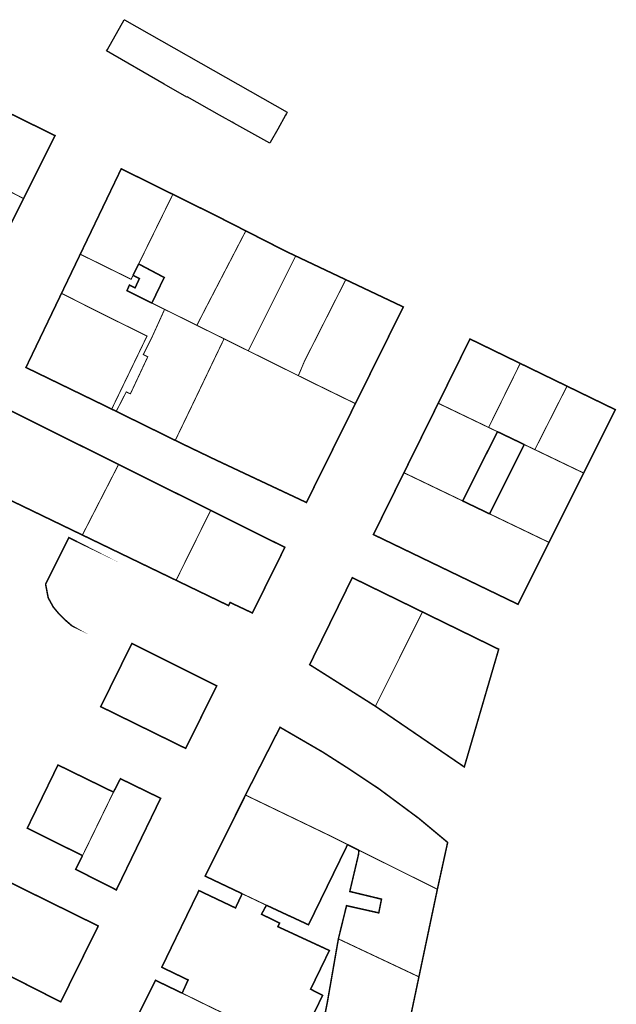
# Model space of a CAD drawing. Units: inches. Extents: x 574422 to 589548, y 4788400 to 4798536.
# Drawn here: x 587770 to 587890, y 4796612 to 4796809 of the extents above; entities that cross this region are included whole.
import ezdxf

# ---------------------------------------------------------------- set-up
doc = ezdxf.new("R2010")
doc.units = ezdxf.units.IN
doc.header["$MEASUREMENT"] = 0
for name, color, linetype, lineweight in [('080111', 7, 'Continuous', 30), ('080117', 7, 'Continuous', 20), ('080119', 7, 'Continuous', 30), ('080126', 7, 'Continuous', 30)]:
    doc.layers.add(name, color=color, linetype=linetype, lineweight=lineweight)

msp = doc.modelspace()

# ---------------------------------------------------------------- linework, layer by layer
at = {"layer": '080111', "flags": 128}
msp.add_lwpolyline([(587823.4567366851, 4796790.307959499), (587823.3027350167, 4796790.033970317), (587821.7187194936, 4796787.220084222), (587820.1925373684, 4796784.506258215), (587820.1357039205, 4796784.405198134), (587812.9269945446, 4796788.408239461), (587812.577704375, 4796788.605658408), (587810.6582344254, 4796789.690543614), (587810.05011114, 4796790.034255146), (587803.5683738246, 4796793.697290498), (587803.5103734504, 4796793.603294413), (587798.9604932547, 4796796.223189708), (587787.4200292366, 4796802.868377291), (587787.5830293447, 4796803.156366421), (587790.972063312, 4796809.144122839), (587791.0008748607, 4796809.127793727), (587816.2230390871, 4796794.832986281), (587823.6117380462, 4796790.582948096)], close=True, dxfattribs=at)
at = {"layer": '080111', "const_width": 0.3, "flags": 128}
for points in [[(587767.7553216544, 4796790.507150762), (587768.2343029882, 4796790.271147165), (587768.7142842935, 4796790.035143547), (587772.9121207516, 4796787.969111959), (587777.1099572097, 4796785.90308037), (587773.9559111515, 4796779.595327177), (587770.8018651151, 4796773.288573956)], [(587800.7091339356, 4796774.13410971), (587790.3684380397, 4796779.254984083), (587782.1563029891, 4796762.127646671)], [(587765.4776848158, 4796762.642043147), (587770.8018651151, 4796773.288573956)], [(587815.3315559673, 4796766.806981894), (587809.2217024416, 4796769.924843667), (587801.5920000494, 4796773.6969006), (587800.7091339356, 4796774.13410971)], [(587825.3310701221, 4796761.776728679), (587823.3351471, 4796762.722744728), (587815.3315559673, 4796766.806981894)], [(587782.1563029891, 4796762.127646671), (587780.2772720683, 4796758.207798303), (587778.3972411545, 4796754.286949987)], [(587825.3310701221, 4796761.776728679), (587830.3478766313, 4796759.398688343), (587830.3786138182, 4796759.384124589), (587835.3646831622, 4796757.02164798)], [(587837.2960943929, 4796732.178311536), (587846.7902368386, 4796751.342563587), (587846.8962384295, 4796751.556555236), (587841.130460785, 4796754.288601623), (587835.3646831622, 4796757.02164798)], [(587778.3972411545, 4796754.286949987), (587774.8331825539, 4796746.854237532), (587771.2701239468, 4796739.422525029), (587787.3934981932, 4796731.598400544), (587788.456456785, 4796731.075392541)], [(587870.3273301598, 4796740.237372879), (587865.2925257088, 4796742.687411557), (587860.2577212577, 4796745.137450238), (587857.0766730645, 4796738.694701456), (587853.8966248216, 4796732.250952682)], [(587879.7019660717, 4796735.676300837), (587874.8181557449, 4796738.052338372), (587870.3273301598, 4796740.237372879)], [(587883.0254974586, 4796718.26172364), (587886.2015438596, 4796724.614475084), (587889.378590232, 4796730.967226505), (587884.5397781767, 4796733.322263667), (587879.7019660717, 4796735.676300837)], [(587788.456456785, 4796731.075392541), (587788.9114390579, 4796730.851389119), (587789.3664213307, 4796730.627385698)], [(587801.1939605892, 4796724.808296639), (587802.172922446, 4796724.326289278), (587809.127653129, 4796720.979234793), (587827.4749470431, 4796712.354085244), (587832.3850207214, 4796722.265698415), (587837.2960943929, 4796732.178311536)], [(587853.8966248216, 4796732.250952682), (587850.4585726819, 4796725.285224266), (587847.0205205422, 4796718.319495851)], [(587789.8321792192, 4796719.977677932), (587768.1790257243, 4796730.770837006), (587765.4960825689, 4796729.872920154), (587765.1300772241, 4796729.140948794), (587759.6159879343, 4796717.705391855), (587763.939820408, 4796715.620358097), (587763.6358154744, 4796714.989382538), (587782.5800811193, 4796705.837235115)], [(587789.3664213307, 4796730.627385698), (587795.2801909707, 4796727.718341156), (587801.1939605892, 4796724.808296639)], [(587808.294457469, 4796710.775542287), (587799.0638183301, 4796715.376610099), (587789.8321792192, 4796719.977677932)], [(587847.0205205422, 4796718.319495851), (587840.9044278128, 4796705.928978954), (587869.8703052908, 4796691.949753132), (587872.9743506185, 4796698.157510237), (587876.0783959682, 4796704.366267315)], [(587876.0783959682, 4796704.366267315), (587879.6244477722, 4796711.458989805), (587883.0254974586, 4796718.26172364)], [(587801.361353088, 4796696.764088953), (587806.6181493258, 4796694.225048028), (587811.8749455422, 4796691.685007133), (587812.1739506607, 4796692.317982742), (587816.649778219, 4796690.204946512), (587823.1608762869, 4796703.365433069), (587815.7271668921, 4796707.070487689), (587808.294457469, 4796710.775542287)], [(587782.5800811193, 4796705.837235115), (587791.9707171145, 4796701.301162021), (587799.3095760635, 4796697.755402246), (587799.8343055922, 4796697.501879886), (587801.361353088, 4796696.764088953)], [(587841.3036766964, 4796671.508947233), (587828.1282297672, 4796679.843993858), (587836.6733621586, 4796697.287315147), (587843.7020887642, 4796693.848261682), (587850.7308153912, 4796690.410208188)], [(587841.3036766964, 4796671.508947233), (587850.2102931155, 4796665.42292853), (587859.1169095344, 4796659.336909825), (587862.5640653094, 4796671.136500856), (587866.0112210627, 4796682.935091916), (587851.3417916249, 4796690.111203542), (587850.7308153912, 4796690.410208188)], [(587853.7195355339, 4796634.808721954), (587854.7506073491, 4796639.511566325), (587855.7826791146, 4796644.213410702), (587850.0219457945, 4796649.014398261), (587841.9863019697, 4796654.975401793), (587836.0455555975, 4796658.931417203), (587830.7537785352, 4796662.31643487), (587822.1911284759, 4796667.291477711), (587820.4701048913, 4796663.92161034), (587816.4320494488, 4796656.009921668), (587815.8540410083, 4796654.853966896), (587815.2770325392, 4796653.698012105)], [(587788.8117964595, 4796654.294563988), (587783.2510127608, 4796657.015606281), (587778.3192955623, 4796659.428829272), (587777.6902290621, 4796659.736648574), (587774.6111802737, 4796653.400894565), (587771.5311314921, 4796647.064140604), (587777.0709150991, 4796644.31109967), (587782.6116986993, 4796641.559058687)], [(587788.8117964595, 4796654.294563988), (587789.5078055916, 4796655.638510887), (587789.881726006, 4796656.3605261), (587790.2038147239, 4796656.982457787), (587794.2316581986, 4796655.018426958), (587797.5853835217, 4796653.383105235), (587798.2595016735, 4796653.054396127), (587793.347422722, 4796642.894790037), (587789.3793589313, 4796634.687108261), (587785.3035189679, 4796636.751137285), (587781.2276790045, 4796638.815166307), (587781.9196888519, 4796640.187112497), (587782.6116986993, 4796641.559058687)], [(587815.2770325392, 4796653.698012105), (587811.7999815925, 4796646.736284414), (587807.1689136863, 4796637.46164717), (587807.5571195176, 4796637.277090343), (587810.8857702211, 4796635.694617433), (587814.6026267346, 4796633.926587725)], [(587757.538006434, 4796622.76813089), (587778.2401925066, 4796612.234984878), (587782.0012493844, 4796619.847687989), (587785.7623062623, 4796627.4603911), (587780.6543101644, 4796629.981041115), (587764.1031555398, 4796638.148562653)], [(587814.6026267346, 4796633.926587725), (587814.478966263, 4796633.662435603), (587814.2627423598, 4796633.200558), (587813.9346150239, 4796632.49964258), (587813.5175335718, 4796631.608711562), (587813.2666033133, 4796631.072697435), (587811.197623165, 4796632.055588072), (587809.6017447441, 4796632.813726792), (587809.3169051873, 4796632.9490428), (587806.0201052501, 4796634.515222056), (587805.9368861745, 4796634.554756148), (587801.4838152798, 4796625.376112354), (587798.4927669812, 4796619.179352506), (587798.7099183686, 4796619.074681102), (587800.7146844292, 4796618.108342924), (587802.5885163957, 4796617.205117653), (587803.7685625938, 4796616.636311288), (587803.5251477927, 4796616.09952902), (587803.1695512031, 4796615.315361651), (587802.8120273489, 4796614.525625873), (587802.5715397842, 4796613.994411994)], [(587853.7195355339, 4796634.808721954), (587851.8723993845, 4796626.035010657), (587850.0242632631, 4796617.261299383)], [(587802.5715397842, 4796613.994411994), (587801.3918659317, 4796614.563040725), (587799.9056430624, 4796615.279432822), (587799.5176353623, 4796615.466385644), (587797.6279441094, 4796616.376891059), (587797.2407462911, 4796616.563453658), (587794.746709742, 4796611.569648988), (587792.2526731716, 4796606.574844347), (587792.6136472804, 4796605.846857249), (587792.9736214177, 4796605.118870174), (587802.0362678604, 4796600.635802624), (587811.0989143249, 4796596.153735044)], [(587850.0242632631, 4796617.261299383), (587847.5860836454, 4796605.684680336), (587845.147904049, 4796594.109061263)]]:
    msp.add_lwpolyline(points, dxfattribs=at)
at = {"layer": '080111', "flags": 128}
msp.add_lwpolyline([(587780.4774626344, 4796705.010910141, 0.3, 0.3, 0), (587779.857147266, 4796705.319308338, 0.3, 0.3, 0), (587777.6661148409, 4796700.917480356, 0.3, 0.3, 0), (587775.475082437, 4796696.516652347, 0.3, 0.3, 0), (587775.2100783954, 4796695.978673309, 0.3, 0.3, 0), (587775.7320047797, 4796693.24273974, 0.3, 0.3, 0), (587776.7479362289, 4796691.39477035, 0.3, 0.3, 0), (587777.9078733914, 4796690.002784925, 0.3, 0.3, 0), (587779.1478120661, 4796688.786792787, 0.3, 0.3, 0), (587780.5077481947, 4796687.610796933, 0.3, 0.3, 0), (587782.075684438, 4796686.714788662, 0, 0, 0), (587783.7156212169, 4796685.938775438, 0, 0, 0), (587785.6809493926, 4796685.329862771, 0, 0, 0), (587785.7555497386, 4796685.306749533, 0, 0, 0), (587788.2754723747, 4796685.034703093, 0, 0, 0), (587789.7394734654, 4796687.018615322, 0, 0, 0), (587790.555450479, 4796687.026597559, 0, 0, 0), (587791.075436581, 4796687.066585247, 0, 0, 0), (587791.7794190084, 4796687.178566938, 0, 0, 0), (587792.3394079296, 4796687.402548547, 0, 0, 0), (587792.8477061038, 4796687.649382996, 0, 0, 0), (587793.0703948131, 4796687.757522761, 0, 0, 0), (587797.4424771528, 4796696.570086957, 0, 0, 0), (587797.4504602577, 4796696.58617806, 0, 0, 0), (587797.1504798399, 4796697.101169892, 0, 0, 0), (587796.7984983404, 4796697.497166216, 0, 0, 0), (587796.3765167858, 4796697.798166744, 0, 0, 0), (587796.5705200057, 4796698.204151052, 0, 0, 0), (587794.6755932362, 4796699.109166094, 0, 0, 0), (587794.7185939502, 4796699.199162617, 0, 0, 0), (587790.6287523853, 4796701.170194579, 0, 0, 0), (587790.1597447842, 4796700.197232273, 0, 0, 0)], format="xyseb", close=True, dxfattribs=at)
at = {"layer": '080111', "const_width": 0.3, "flags": 128}
msp.add_lwpolyline([(587809.4906673784, 4796675.594515036), (587806.3886206828, 4796669.325759619), (587803.2855739939, 4796663.05600425), (587803.164757826, 4796663.115372694), (587802.491662459, 4796663.446128295), (587794.7709055726, 4796667.240068509), (587786.2552371799, 4796671.424132789), (587786.489633236, 4796671.899918975), (587787.9518042943, 4796674.867890376), (587788.020327081, 4796675.006980579), (587792.4993323804, 4796684.098638875)], close=True, dxfattribs=at)
at = {"layer": '080117', "const_width": 0.2, "flags": 128}
for points in [[(587770.8018651151, 4796773.288573956), (587767.758984874, 4796774.842595251), (587764.7191045264, 4796776.395616512)], [(587800.7091339356, 4796774.13410971), (587797.2749816244, 4796767.139179495), (587793.8559290102, 4796760.176450587)], [(587805.5393327674, 4796747.862548952), (587806.0863407768, 4796748.95750612), (587806.6373486297, 4796750.050463259), (587808.0303668011, 4796752.73535712), (587815.3315559673, 4796766.806981894)], [(587792.7389118174, 4796757.901539159), (587792.346905792, 4796757.10357023), (587792.33390629, 4796757.109570339), (587787.2431047178, 4796759.619608519), (587782.1563029891, 4796762.127646671)], [(587825.3310701221, 4796761.776728679), (587821.2880112107, 4796753.697044882), (587817.2319520882, 4796745.590362131), (587815.8219313688, 4796742.764472635)], [(587835.3646831622, 4796757.02164798), (587831.3776271963, 4796749.152956991), (587827.1325676133, 4796740.775285993), (587825.8605353241, 4796737.783388634)], [(587778.3972411545, 4796754.286949987), (587786.6419176251, 4796750.12089102), (587795.5025720359, 4796745.74182486), (587795.5345707838, 4796745.725824625), (587788.456456785, 4796731.075392541)], [(587789.3664213307, 4796730.627385698), (587791.3754482397, 4796734.532231697), (587792.2004162079, 4796734.131225348), (587795.6774771267, 4796741.556939869), (587794.7945118577, 4796742.006946076), (587796.5325376464, 4796745.501809534), (587797.7965616495, 4796748.287703301), (587799.0615856457, 4796751.074597018)], [(587796.5086853089, 4796752.340615957), (587797.7846354914, 4796751.707606498), (587799.0615856457, 4796751.074597018)], [(587799.0615856457, 4796751.074597018), (587802.3004592065, 4796749.468572986), (587805.5393327674, 4796747.862548952)], [(587805.5393327674, 4796747.862548952), (587809.9681598756, 4796745.666516089), (587810.9711207289, 4796745.169508638)], [(587810.9711207289, 4796745.169508638), (587809.9681042767, 4796743.079589508), (587808.9650878245, 4796740.98967038), (587805.074023439, 4796732.855984849), (587801.1939605892, 4796724.808296639)], [(587810.9711207289, 4796745.169508638), (587815.8219313688, 4796742.764472635)], [(587815.8219313688, 4796742.764472635), (587819.7017799037, 4796740.840443852), (587825.8605353241, 4796737.783388634)], [(587863.9962339468, 4796727.400873261), (587864.5442422717, 4796728.511829953), (587865.0922505964, 4796729.622786644), (587867.1762822756, 4796733.848621921), (587870.3273301598, 4796740.237372879)], [(587837.2960943929, 4796732.178311536), (587832.8722663688, 4796734.338345313), (587828.4654376906, 4796736.490378954), (587825.8605353241, 4796737.783388634)], [(587873.2538756506, 4796722.954800468), (587873.8158835135, 4796724.062756945), (587874.3778913983, 4796725.171713394), (587876.4949210879, 4796729.348549352), (587879.7019660717, 4796735.676300837)], [(587863.9962339468, 4796727.400873261), (587859.8293952119, 4796729.401906027), (587853.8966248216, 4796732.250952682)], [(587865.7621655806, 4796726.5518594), (587864.8791997745, 4796726.976866315), (587863.9962339468, 4796727.400873261)], [(587873.2538756506, 4796722.954800468), (587872.1859169859, 4796723.467808862), (587871.1179583212, 4796723.980817257)], [(587883.0254974586, 4796718.26172364), (587877.0717278792, 4796721.120770463), (587873.2538756506, 4796722.954800468)], [(587789.8321792192, 4796719.977677932), (587786.2061301586, 4796712.906956539), (587782.5800811193, 4796705.837235115)], [(587847.0205205422, 4796718.319495851), (587852.9082926827, 4796715.49244954), (587857.1011304215, 4796713.479416555), (587857.9480976366, 4796713.072409903), (587858.7950648513, 4796712.665403249)], [(587808.294457469, 4796710.775542287), (587804.8274052927, 4796703.76981563), (587801.361353088, 4796696.764088953)], [(587876.0783959682, 4796704.366267315), (587870.1376258908, 4796707.219314029), (587866.0687833431, 4796709.172346052), (587865.1328195566, 4796709.621353425), (587864.1968557918, 4796710.07136077)], [(587850.7308153912, 4796690.410208188), (587846.0237461387, 4796680.972577202), (587841.3036766964, 4796671.508947233)], [(587788.8117964595, 4796654.294563988), (587785.7117475794, 4796647.926811338), (587782.6116986993, 4796641.559058687)], [(587815.2770325392, 4796653.698012105), (587823.5317128097, 4796649.721947531), (587831.7933927956, 4796645.74188292), (587835.7282387806, 4796643.771854261)], [(587837.9951502001, 4796642.643837551), (587845.8188446151, 4796638.756779715), (587853.7195355339, 4796634.808721954)], [(587814.6026267346, 4796633.926587725), (587817.0245332823, 4796632.776568308), (587819.4604392822, 4796631.619548791)], [(587833.8833575662, 4796624.865207761), (587841.9465742946, 4796621.066365005), (587850.0242632631, 4796617.261299383)], [(587802.5715397842, 4796613.994411994), (587805.8974103386, 4796612.363386801), (587809.2232808929, 4796610.732361607), (587812.4861560294, 4796609.231334079)]]:
    msp.add_lwpolyline(points, dxfattribs=at)
at = {"layer": '080119', "const_width": 0.3, "flags": 128}
for points in [[(587793.8559290102, 4796760.176450587), (587793.2969204388, 4796759.039494868), (587792.7389118174, 4796757.901539159)], [(587796.5086853089, 4796752.340615957), (587796.6676879531, 4796752.67360309), (587798.9767253896, 4796757.464417495), (587796.4168272073, 4796758.821434002), (587793.8559290102, 4796760.176450587)], [(587792.7389118174, 4796757.901539159), (587793.3748868472, 4796757.579534627), (587794.0108618557, 4796757.256530127), (587793.1428461497, 4796755.37960205), (587792.0048904173, 4796755.9366107), (587791.5128803098, 4796754.816653059), (587794.0107828093, 4796753.578634509), (587796.5086853089, 4796752.340615957)]]:
    msp.add_lwpolyline(points, dxfattribs=at)
at = {"layer": '080126', "const_width": 0.3, "flags": 128}
for points in [[(587865.7621655806, 4796726.5518594), (587862.2601149565, 4796719.572132758), (587858.7950648513, 4796712.665403249)], [(587871.1179583212, 4796723.980817257), (587868.4320622747, 4796725.270838372), (587865.7621655806, 4796726.5518594)], [(587864.1968557918, 4796710.07136077), (587867.6579070423, 4796717.026089003), (587871.1179583212, 4796723.980817257)], [(587858.7950648513, 4796712.665403249), (587861.519959404, 4796711.357381805), (587864.1968557918, 4796710.07136077)], [(587835.7282387806, 4796643.771854261), (587831.8221772923, 4796635.753165787), (587830.9727127118, 4796634.009327081), (587827.8961154904, 4796627.693478909), (587826.0061880845, 4796628.575494497), (587824.1162607004, 4796629.458510055), (587824.1102606128, 4796629.446510524), (587819.4604392822, 4796631.619548791)], [(587833.8833575662, 4796624.865207761), (587833.888082761, 4796624.892337299), (587833.8908854965, 4796624.908429105), (587835.5179815968, 4796631.528206261), (587836.9249844998, 4796631.213375594), (587841.9717673968, 4796630.084108534), (587842.5228109902, 4796632.840018477), (587837.6540779134, 4796634.012487008), (587836.1690242004, 4796634.370111614), (587837.918134139, 4796641.7948633), (587837.9951502001, 4796642.643837551)], [(587835.7282387806, 4796643.771854261), (587837.9951502001, 4796642.643837551)], [(587812.4861560294, 4796609.231334079), (587812.707147651, 4796609.133332112), (587812.9291392231, 4796609.03433015), (587816.4178499205, 4796607.424000947), (587817.0008025211, 4796607.154919995), (587817.1169788233, 4796607.101295001), (587821.3788157644, 4796605.142259001), (587825.6516513836, 4796603.136224097), (587827.6934628815, 4796607.322103512), (587830.5727285537, 4796613.224832009), (587830.6497297641, 4796613.38282587), (587830.7267309745, 4796613.540819731), (587829.5247784553, 4796614.162827911), (587828.3228259577, 4796614.785836062), (587832.0798860008, 4796622.540535231), (587821.7612814792, 4796627.315621487), (587822.1112870848, 4796628.038593447), (587818.4784282948, 4796629.811621207), (587819.4604392822, 4796631.619548791)], [(587829.4975019363, 4796601.261194653), (587830.5970299706, 4796606.76793063), (587831.6486724416, 4796612.034842657), (587831.765548076, 4796612.705879953), (587833.8833575662, 4796624.865207761)]]:
    msp.add_lwpolyline(points, dxfattribs=at)

doc.saveas('drawing.dxf')
